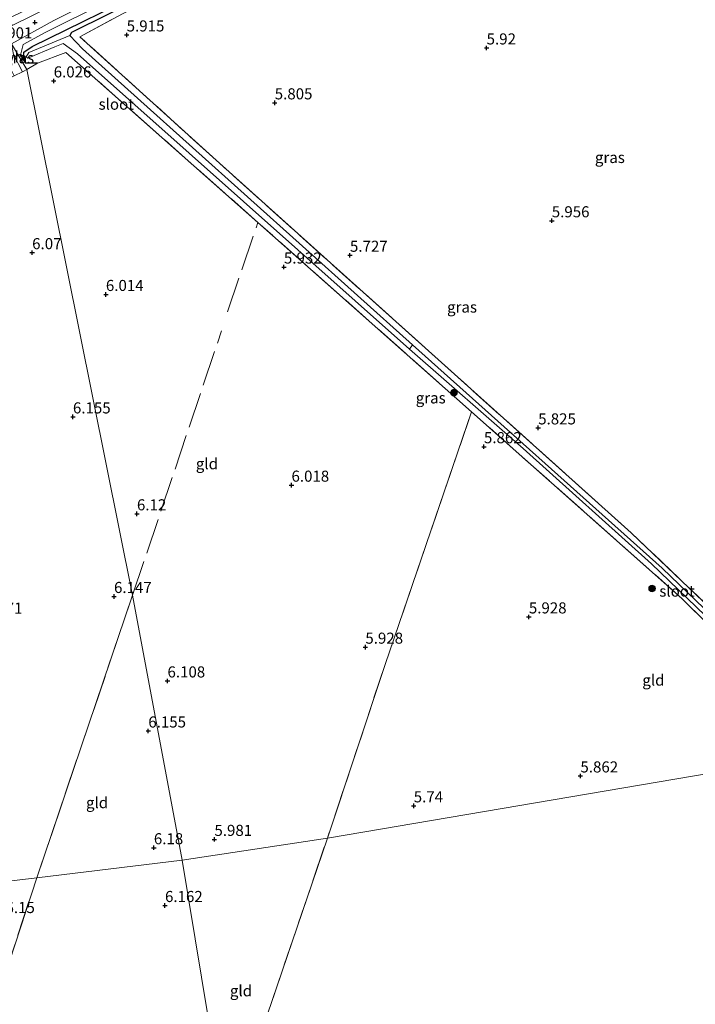
# Model space of a CAD drawing. Units: metres. Extents: x 159990 to 170008, y 432363 to 437328.
# Drawn here: x 161168 to 161320, y 434093 to 434316 of the extents above; entities that cross this region are included whole.
import ezdxf
from ezdxf.enums import TextEntityAlignment as Align

# ---------------------------------------------------------------- set-up
doc = ezdxf.new("R2010")
doc.units = ezdxf.units.M
doc.linetypes.add('IE-TERREINAFSCHEIDING', pattern=[10, 8, -2])
doc.layers.get('0').update_dxf_attribs({"lineweight": 25})
for name, color, linetype, lineweight in [('B-ME-GR-BOOM-S-B1', 93, 'Continuous', 18), ('B-ME-GW-KRUINLIJN-L-B1', 93, 'Continuous', 18), ('B-ME-IE-GRASLAND-GV-B6', 93, 'Continuous', 18), ('B-ME-IE-GRONDWERKLIJN-GROND_INGERICHT-GV-B6', 253, 'Continuous', 18), ('B-ME-IE-HULPGEOMETRIE-L-B1', 53, 'Continuous', 18), ('B-ME-IE-TERREINAFSCHEIDING-DOORGANG-L-B1', 8, 'IE-TERREINAFSCHEIDING-KUNSTMATIG-OPEN', 18), ('B-ME-IE-TERREINAFSCHEIDING-RASTERHEKWERK-L-B1', 8, 'IE-TERREINAFSCHEIDING', 18), ('B-ME-OG-WATER-GV-B6', 153, 'Continuous', 18), ('B-ME-VH-VERH_SOORT-BITUMEN-GV-B6', 8, 'IE-TERREINAFSCHEIDING-NATUURLIJK-HOUTWAL', 18), ('B-ME-VH-VERH_SOORT-ONVERHARD-GV-B6', 8, 'Continuous', 18)]:
    doc.layers.add(name, color=color, linetype=linetype, lineweight=lineweight)
for name, color, linetype in [('B-ME-GW-HOOGTEPUNT-S-B1', 10, 'Continuous'), ('B-ME-GW-INSTEEKWATERGANG-L-B1', 10, 'Continuous'), ('B-ME-GW-WATERGANG-GREPPEL-L-B1', 10, 'Continuous'), ('B-ME-KW-DUIKER-L-B1', 10, 'Continuous')]:
    doc.layers.add(name, color=color, linetype=linetype)
doc.styles.add('NLCS-ISO', font='NLCS-ISO.TTF')
doc.linetypes.add('IE-TERREINAFSCHEIDING-KUNSTMATIG-OPEN', pattern='A,7,-1.5,[67,NLCS.SHX,S=0.75,R=0,X=0,Y=0],-1.5', length=10)
doc.linetypes.add('IE-TERREINAFSCHEIDING-NATUURLIJK-HOUTWAL', pattern='A,7,-1.5,[67,NLCS.SHX,S=0.75,R=45,X=0,Y=0],-1.5,7,-1.5,[70,NLCS.SHX,S=0.75,R=0,X=0,Y=0],-1.5', length=20)

# ---------------------------------------------------------------- blocks, each defined once
blk = doc.blocks.new('hoogtepunt')
for p, q in [((-0.5, 0), (0.5, 0)), ((0, 0.5), (0, -0.5))]:
    blk.add_line(p, q)
blk = doc.blocks.new('boom')
h = blk.add_hatch(color=256)
edge = h.paths.add_edge_path()
edge.add_arc((0, 0), 0.75, 0, 360)
blk.add_circle((0, 0), 0.75)

msp = doc.modelspace()

# ---------------------------------------------------------------- linework, layer by layer
at = {"layer": 'B-ME-GW-INSTEEKWATERGANG-L-B1'}
msp.add_polyline3d([(161171.657, 434305.715, 6.075), (161168.944, 434305.77, 6.243), (161168.485, 434307.07, 6.198), (161168.56, 434308.239, 6.071), (161170.444, 434309.478, 6.042), (161224.504, 434336.025, 6.014), (161254.872, 434351.071, 6.083), (161255.733, 434350.73, 6.091), (161256.139, 434349.146, 6.218)], dxfattribs=at)
at = {"layer": 'B-ME-GW-KRUINLIJN-L-B1'}
msp.add_polyline3d([(161256.139, 434349.146, 6.218), (161256.501, 434350.889, 6.697), (161255.293, 434352.11, 6.782), (161252.366, 434351.405, 6.881), (161199.763, 434325.8, 6.803), (161173.585, 434312.763, 6.778), (161168.459, 434309.914, 6.66), (161167.81, 434307.555, 6.455), (161168.944, 434305.77, 6.243)], dxfattribs=at)
at = {"layer": 'B-ME-GW-WATERGANG-GREPPEL-L-B1'}
msp.add_polyline3d([(161254.939, 434349.978, 5.797), (161212.3, 434329.021, 5.511), (161179.321, 434312.644, 5.478), (161178.946, 434312, 5.261)], dxfattribs=at)
at = {"layer": 'B-ME-IE-GRASLAND-GV-B6'}
for points in [[(161165.919, 434314.242, 6.824), (161165.444, 434315.952, 6.412), (161228.739, 434346.884, 6.774), (161301.821, 434383.575, 6.827), (161355.998, 434410.367, 6.807), (161356.695, 434411.675, 6.68), (161356.187, 434413.298, 6.124), (161355.23, 434414.282, 6.067), (161354.081, 434414.6, 6.063), (161356.2, 434415.614, 6.345), (161357.62, 434413.359, 6.701), (161359.226, 434414.382, 6.664), (161359.894, 434414.746, 6.658), (161361.732, 434411.682, 6.926), (161361.634, 434410.48, 6.926), (161332.867, 434396.558, 6.966), (161251.308, 434356.286, 6.962), (161165.919, 434314.242, 6.824)], [(161199.763, 434325.8, 6.803), (161173.585, 434312.763, 6.778), (161168.459, 434309.914, 6.66), (161167.81, 434307.555, 6.455), (161168.944, 434305.77, 6.243), (161171.657, 434305.715, 6.075), (161169.259, 434304.286, 6.108), (161165.795, 434310.099, 6.824), (161175.357, 434315.371, 6.823), (161263.15, 434359.081, 6.926)], [(161255.733, 434350.73, 6.091), (161254.872, 434351.071, 6.083), (161224.504, 434336.025, 6.014), (161170.444, 434309.478, 6.042), (161168.56, 434308.239, 6.071), (161168.485, 434307.07, 6.198), (161168.944, 434305.77, 6.243), (161167.81, 434307.555, 6.455), (161168.459, 434309.914, 6.66), (161173.585, 434312.763, 6.778), (161199.763, 434325.8, 6.803), (161252.366, 434351.405, 6.881), (161255.293, 434352.11, 6.782), (161256.501, 434350.889, 6.697), (161256.139, 434349.146, 6.218), (161255.733, 434350.73, 6.091)], [(161255.733, 434350.73, 6.091), (161254.939, 434349.978, 5.797), (161212.3, 434329.021, 5.511), (161179.321, 434312.644, 5.478), (161178.946, 434312, 5.261), (161169.704, 434308.129, 5.261), (161169.103, 434307.199, 5.261), (161168.485, 434307.07, 6.198), (161168.56, 434308.239, 6.071), (161170.444, 434309.478, 6.042), (161224.504, 434336.025, 6.014), (161254.872, 434351.071, 6.083), (161255.733, 434350.73, 6.091)], [(161356.131, 434150.68, 5.891), (161354.109, 434150.645, 5.151), (161343.308, 434161.743, 5.151), (161325.978, 434179.056, 5.151), (161312.733, 434191.795, 5.151), (161256.335, 434242.132, 5.261), (161181.848, 434308.994, 5.261), (161178.946, 434312, 5.261), (161179.321, 434312.644, 5.478), (161212.3, 434329.021, 5.511), (161254.939, 434349.978, 5.797), (161255.733, 434350.73, 6.091), (161256.139, 434349.146, 6.218), (161190.839, 434316.85, 5.985), (161181.231, 434311.699, 6.091), (161211.997, 434283.832, 5.94), (161266.58, 434234.884, 5.96), (161305.733, 434199.769, 5.858), (161338.249, 434168.757, 5.94), (161356.131, 434150.68, 5.891)], [(161169.259, 434304.286, 6.108), (161168.243, 434303.795, 6.354), (161166.244, 434307.665, 6.641), (161165.795, 434310.099, 6.824), (161169.259, 434304.286, 6.108)], [(161352.445, 434150.378, 5.151), (161351.026, 434150.179, 5.821), (161348.871, 434152.705, 5.866), (161341.955, 434160.001, 5.94), (161329.722, 434172.53, 5.952), (161317.198, 434184.914, 5.956), (161269.714, 434227.036, 5.956), (161221.441, 434269.782, 5.973), (161178.1, 434308.12, 6.038), (161171.657, 434305.715, 6.075), (161168.944, 434305.77, 6.243), (161168.485, 434307.07, 6.198), (161169.103, 434307.199, 5.261), (161169.499, 434306.888, 5.261), (161175.547, 434309.443, 5.261), (161177.45, 434310.207, 5.261), (161180.722, 434307.849, 5.261), (161255.661, 434241.21, 5.261), (161281.325, 434218.759, 5.212), (161310.334, 434192.755, 5.151), (161330.554, 434173.256, 5.151), (161352.445, 434150.378, 5.151)]]:
    msp.add_polyline3d(points, dxfattribs=at)
at = {"layer": 'B-ME-IE-GRONDWERKLIJN-GROND_INGERICHT-GV-B6'}
for points in [[(161402.902, 434158.764, 5.662), (161356.131, 434150.68, 5.891), (161338.249, 434168.757, 5.94), (161305.733, 434199.769, 5.858), (161266.58, 434234.884, 5.96), (161211.997, 434283.832, 5.94), (161181.231, 434311.699, 6.091), (161190.839, 434316.85, 5.985)], [(161204.316, 434125.881, 6.216), (161193.15, 434185.687, 6.216), (161169.259, 434304.286, 6.108), (161171.657, 434305.715, 6.075), (161178.1, 434308.12, 6.038), (161221.441, 434269.782, 5.973), (161269.714, 434227.036, 5.956), (161250.176, 434170.053, 5.899), (161237.138, 434130.833, 5.899), (161204.316, 434125.881, 6.216)], [(161193.15, 434185.687, 6.216), (161171.508, 434121.89, 6.261), (161098.993, 434113.264, 6.321), (161097.676, 434113.274, 5.261), (161095.493, 434112.918, 5.261), (161094.344, 434112.897, 6.544), (161123.067, 434186.388, 6.597), (161150.582, 434261.696, 6.67), (161157.9515, 434283.7984, 6.5854), (161157.7483, 434285.9668, 6.5754), (161154.1322, 434294.8301, 6.5304), (161152.812, 434295.642, 6.629), (161156.353, 434298.08, 6.198), (161158.45, 434299.089, 6.135), (161165.636, 434302.534, 6.354), (161166.395, 434302.901, 6.354), (161168.243, 434303.795, 6.354), (161169.259, 434304.286, 6.108), (161193.15, 434185.687, 6.216)], [(161351.026, 434150.179, 5.821), (161237.138, 434130.833, 5.899), (161250.176, 434170.053, 5.899), (161269.714, 434227.036, 5.956), (161317.198, 434184.914, 5.956), (161329.722, 434172.53, 5.952), (161341.955, 434160.001, 5.94), (161348.871, 434152.705, 5.866), (161351.026, 434150.179, 5.821)], [(161171.508, 434121.89, 6.261), (161193.15, 434185.687, 6.216), (161204.316, 434125.881, 6.216), (161171.508, 434121.89, 6.261)], [(161214.513, 434064.399, 6.211), (161237.138, 434130.833, 5.899), (161351.026, 434150.179, 5.821), (161367.443, 434131.071, 5.882)], [(161214.513, 434064.399, 6.211), (161204.316, 434125.881, 6.216), (161237.138, 434130.833, 5.899), (161214.513, 434064.399, 6.211)], [(161214.513, 434064.399, 6.211), (161204.324, 434032.132, 6.046), (161188.88, 433987.911, 6.082), (161175.694, 433947.971, 6.162), (161168.811, 433923.443, 6.556), (161165.014, 433924.546, 6.945), (161155.523, 433926.875, 6.547), (161147.509, 433928.618, 6.279), (161137.873, 433930.825, 6.219), (161132.883, 433932.592, 6.219), (161129.066, 433934.843, 6.245), (161124.786, 433936.494, 6.141), (161120.464, 433937.38, 5.977), (161117.566, 433936.159, 6.089), (161110.554, 433937.632, 6.039), (161122.083, 433975.562, 6.092), (161133.378, 434008.626, 6.092), (161147.156, 434049.055, 6.313), (161157.863, 434080.398, 6.231), (161171.508, 434121.89, 6.261), (161204.316, 434125.881, 6.216), (161214.513, 434064.399, 6.211)], [(161157.863, 434080.398, 6.231), (161147.156, 434049.055, 6.313), (161133.378, 434008.626, 6.092), (161122.083, 433975.562, 6.092), (161110.554, 433937.632, 6.039), (161093.699, 433944.014, 6.039), (161080.998, 433949.119, 6.039), (161060.608, 433955.789, 6.039), (161034.5539, 433962.3291, 6.1799), (161049.596, 433998.687, 6.121), (161067.376, 434044.4, 6.104), (161079.385, 434075.641, 6.395), (161081.624, 434081.219, 6.592), (161094.344, 434112.897, 6.544), (161095.493, 434112.918, 5.261), (161097.676, 434113.274, 5.261), (161098.993, 434113.264, 6.321), (161171.508, 434121.89, 6.261), (161157.863, 434080.398, 6.231)]]:
    msp.add_polyline3d(points, dxfattribs=at)
at = {"layer": 'B-ME-IE-HULPGEOMETRIE-L-B1'}
msp.add_line((161169.103, 434307.199, 5.261), (161168.485, 434307.07, 6.198), dxfattribs=at)
for points in [[(161165.795, 434310.099, 6.824), (161169.259, 434304.286, 6.108), (161193.15, 434185.687, 6.216), (161204.316, 434125.881, 6.216)], [(161527.563, 434179.608, 6.018), (161421.207, 434161.6, 6.574), (161419.72, 434161.584, 5.801), (161418.064, 434161.662, 6.574), (161416.586, 434161.637, 6.619), (161413.458, 434161.102, 6.611), (161412.005, 434160.763, 6.652), (161406.533, 434159.636, 5.699), (161405.648, 434159.582, 5.102), (161404.247, 434159.225, 5.102), (161402.902, 434158.764, 5.662), (161356.131, 434150.68, 5.891), (161354.109, 434150.645, 5.151), (161352.445, 434150.378, 5.151), (161351.026, 434150.179, 5.821), (161237.138, 434130.833, 5.899), (161204.316, 434125.881, 6.216), (161214.513, 434064.399, 6.211)], [(161098.993, 434113.264, 6.321), (161171.508, 434121.89, 6.261), (161204.316, 434125.881, 6.216)]]:
    msp.add_polyline3d(points, dxfattribs=at)
at = {"layer": 'B-ME-IE-TERREINAFSCHEIDING-DOORGANG-L-B1'}
msp.add_polyline3d([(161165.636, 434302.534, 6.354), (161166.395, 434302.901, 6.354), (161168.243, 434303.795, 6.354), (161169.259, 434304.286, 6.108)], dxfattribs=at)
at = {"layer": 'B-ME-IE-TERREINAFSCHEIDING-RASTERHEKWERK-L-B1'}
for p, q in [((161169.259, 434304.286, 6.108), (161171.657, 434305.715, 6.075)), ((161214.539, 434249.647, 5.977), (161221.441, 434269.782, 5.973)), ((161193.15, 434185.687, 6.216), (161213.221, 434245.309, 5.965)), ((161171.508, 434121.89, 6.261), (161193.15, 434185.687, 6.216)), ((161214.513, 434064.399, 6.211), (161237.138, 434130.833, 5.899))]:
    msp.add_line(p, q, dxfattribs=at)
for points in [[(161356.131, 434150.68, 5.891), (161338.249, 434168.757, 5.94), (161305.733, 434199.769, 5.858), (161266.58, 434234.884, 5.96), (161211.997, 434283.832, 5.94), (161181.231, 434311.699, 6.091), (161190.839, 434316.85, 5.985), (161256.139, 434349.146, 6.218)], [(161351.026, 434150.179, 5.821), (161348.871, 434152.705, 5.866), (161341.955, 434160.001, 5.94), (161329.722, 434172.53, 5.952), (161317.198, 434184.914, 5.956), (161269.714, 434227.036, 5.956), (161221.441, 434269.782, 5.973), (161178.1, 434308.12, 6.038), (161171.657, 434305.715, 6.075)], [(161269.714, 434227.036, 5.956), (161250.176, 434170.053, 5.899), (161237.138, 434130.833, 5.899)], [(161110.554, 433937.632, 6.039), (161122.083, 433975.562, 6.092), (161133.378, 434008.626, 6.092), (161147.156, 434049.055, 6.313), (161157.863, 434080.398, 6.231), (161171.508, 434121.89, 6.261)]]:
    msp.add_polyline3d(points, dxfattribs=at)
at = {"layer": 'B-ME-KW-DUIKER-L-B1'}
msp.add_line((161168.066, 434306.787, 5.261), (161169.103, 434307.199, 5.261), dxfattribs=at)
at = {"layer": 'B-ME-OG-WATER-GV-B6'}
for points in [[(161169.103, 434307.199, 5.261), (161169.704, 434308.129, 5.261), (161178.946, 434312, 5.261), (161181.848, 434308.994, 5.261), (161256.335, 434242.132, 5.261), (161255.661, 434241.21, 5.261), (161180.722, 434307.849, 5.261), (161177.45, 434310.207, 5.261), (161175.547, 434309.443, 5.261), (161169.499, 434306.888, 5.261), (161169.103, 434307.199, 5.261)], [(161354.109, 434150.645, 5.151), (161352.445, 434150.378, 5.151), (161330.554, 434173.256, 5.151), (161310.334, 434192.755, 5.151), (161281.325, 434218.759, 5.212), (161255.661, 434241.21, 5.261), (161256.335, 434242.132, 5.261), (161312.733, 434191.795, 5.151), (161325.978, 434179.056, 5.151), (161343.308, 434161.743, 5.151), (161354.109, 434150.645, 5.151)]]:
    msp.add_polyline3d(points, dxfattribs=at)
at = {"layer": 'B-ME-VH-VERH_SOORT-BITUMEN-GV-B6'}
for points in [[(161165.919, 434314.242, 6.824), (161251.308, 434356.286, 6.962), (161332.867, 434396.558, 6.966), (161361.634, 434410.48, 6.926), (161366.317, 434412.721, 6.926), (161413.779, 434436.084, 7.065), (161422.425, 434440.333, 7.04), (161463.379, 434460.554, 6.909), (161473.837, 434465.23, 6.909), (161486.154, 434470.119, 6.909), (161499.183, 434474.913, 6.942), (161503.321, 434476.399, 6.995), (161504.093, 434473.272, 6.991)], [(161263.15, 434359.081, 6.926), (161175.357, 434315.371, 6.823), (161165.795, 434310.099, 6.824)]]:
    msp.add_polyline3d(points, dxfattribs=at)
at = {"layer": 'B-ME-VH-VERH_SOORT-ONVERHARD-GV-B6'}
msp.add_polyline3d([(161165.795, 434310.099, 6.824), (161166.244, 434307.665, 6.641), (161168.243, 434303.795, 6.354), (161166.395, 434302.901, 6.354), (161164.35, 434306.94, 6.734), (161162.492, 434308.534, 6.82), (161165.795, 434310.099, 6.824)], dxfattribs=at)

# ---------------------------------------------------------------- block references
at = {"layer": 'B-ME-GR-BOOM-S-B1', "rotation": 90}
for p in [(161265.72, 434231.376, 5.915), (161310.444, 434187.157, 5.871)]:
    msp.add_blockref('boom', p, dxfattribs=at)
at = {"layer": 'B-ME-GW-HOOGTEPUNT-S-B1', "rotation": 90}
for p in [(161171.075, 434314.922, 6.827), (161171.075, 434314.922, 6.827), (161191.807, 434312.105, 5.915), (161191.807, 434312.105, 5.915), (161273.089, 434309.17, 5.92), (161273.089, 434309.17, 5.92), (161175.326, 434301.733, 6.026), (161175.326, 434301.733, 6.026), (161225.241, 434296.782, 5.805), (161225.241, 434296.782, 5.805), (161287.808, 434270.161, 5.956), (161287.808, 434270.161, 5.956), (161170.458, 434262.967, 6.07), (161170.458, 434262.967, 6.07), (161242.224, 434262.379, 5.727), (161242.224, 434262.379, 5.727), (161227.31, 434259.727, 5.932), (161227.31, 434259.727, 5.932), (161187.109, 434253.532, 6.014), (161187.109, 434253.532, 6.014), (161179.668, 434225.903, 6.155), (161179.668, 434225.903, 6.155), (161284.737, 434223.421, 5.825), (161284.737, 434223.421, 5.825), (161272.488, 434219.18, 5.862), (161272.488, 434219.18, 5.862), (161229.024, 434210.493, 6.018), (161229.024, 434210.493, 6.018), (161194.12, 434204.023, 6.12), (161194.12, 434204.023, 6.12), (161188.942, 434185.371, 6.147), (161188.942, 434185.371, 6.147), (161282.63, 434180.76, 5.928), (161282.63, 434180.76, 5.928), (161245.709, 434173.931, 5.928), (161245.709, 434173.931, 5.928), (161201.017, 434166.316, 6.108), (161201.017, 434166.316, 6.108), (161196.69, 434155.015, 6.155), (161196.69, 434155.015, 6.155), (161294.275, 434144.87, 5.862), (161294.275, 434144.87, 5.862), (161256.632, 434138.125, 5.74), (161256.632, 434138.125, 5.74), (161211.618, 434130.548, 5.981), (161211.618, 434130.548, 5.981), (161197.945, 434128.668, 6.18), (161197.945, 434128.668, 6.18), (161200.459, 434115.626, 6.162), (161200.459, 434115.626, 6.162)]:
    msp.add_blockref('hoogtepunt', p, dxfattribs=at)

# ---------------------------------------------------------------- texts
at = {"layer": 'B-ME-GW-HOOGTEPUNT-S-B1', "ltscale": 0.2, "style": 'NLCS-ISO'}
for s, p in [('5.915', (161191.807, 434312.105, 5.915)), ('5.915', (161191.807, 434312.105, 5.915)), ('6.901', (161161.99, 434310.55, 6.901)), ('6.901', (161161.99, 434310.55, 6.901)), ('5.92', (161273.089, 434309.17, 5.92)), ('5.92', (161273.089, 434309.17, 5.92)), ('6.026', (161175.326, 434301.733, 6.026)), ('6.026', (161175.326, 434301.733, 6.026)), ('5.805', (161225.241, 434296.782, 5.805)), ('5.805', (161225.241, 434296.782, 5.805)), ('5.956', (161287.808, 434270.161, 5.956)), ('5.956', (161287.808, 434270.161, 5.956)), ('6.07', (161170.458, 434262.967, 6.07)), ('6.07', (161170.458, 434262.967, 6.07)), ('5.727', (161242.224, 434262.379, 5.727)), ('5.727', (161242.224, 434262.379, 5.727)), ('5.932', (161227.31, 434259.727, 5.932)), ('5.932', (161227.31, 434259.727, 5.932)), ('6.014', (161187.109, 434253.532, 6.014)), ('6.014', (161187.109, 434253.532, 6.014)), ('6.155', (161179.668, 434225.903, 6.155)), ('6.155', (161179.668, 434225.903, 6.155)), ('5.825', (161284.737, 434223.421, 5.825)), ('5.825', (161284.737, 434223.421, 5.825)), ('5.862', (161272.488, 434219.18, 5.862)), ('5.862', (161272.488, 434219.18, 5.862)), ('6.018', (161229.024, 434210.493, 6.018)), ('6.018', (161229.024, 434210.493, 6.018)), ('6.12', (161194.12, 434204.023, 6.12)), ('6.12', (161194.12, 434204.023, 6.12)), ('6.147', (161188.942, 434185.371, 6.147)), ('6.147', (161188.942, 434185.371, 6.147)), ('6.171', (161159.744, 434180.694, 6.171)), ('6.171', (161159.744, 434180.694, 6.171)), ('5.928', (161282.63, 434180.76, 5.928)), ('5.928', (161282.63, 434180.76, 5.928)), ('5.928', (161245.709, 434173.931, 5.928)), ('5.928', (161245.709, 434173.931, 5.928)), ('6.108', (161201.017, 434166.316, 6.108)), ('6.108', (161201.017, 434166.316, 6.108)), ('6.155', (161196.69, 434155.015, 6.155)), ('6.155', (161196.69, 434155.015, 6.155)), ('5.862', (161294.275, 434144.87, 5.862)), ('5.862', (161294.275, 434144.87, 5.862)), ('5.74', (161256.632, 434138.125, 5.74)), ('5.74', (161256.632, 434138.125, 5.74)), ('5.981', (161211.618, 434130.548, 5.981)), ('5.981', (161211.618, 434130.548, 5.981)), ('6.18', (161197.945, 434128.668, 6.18)), ('6.18', (161197.945, 434128.668, 6.18)), ('6.162', (161200.459, 434115.626, 6.162)), ('6.162', (161200.459, 434115.626, 6.162)), ('6.15', (161164.437, 434113.14, 6.15)), ('6.15', (161164.437, 434113.14, 6.15))]:
    msp.add_text(s, height=2.5, dxfattribs=at).set_placement(p, align=Align.BOTTOM_LEFT)
at = {"layer": 'B-ME-IE-GRASLAND-GV-B6', "ltscale": 0.2, "style": 'NLCS-ISO'}
for p in [(161167.527, 434306.947), (161300.9285, 434284.4475), (161267.5385, 434250.6875), (161260.465, 434230.193)]:
    msp.add_text('gras', height=2.5, dxfattribs=at).set_placement(p, align=Align.MIDDLE_CENTER)
at = {"layer": 'B-ME-IE-GRONDWERKLIJN-GROND_INGERICHT-GV-B6', "ltscale": 0.2, "style": 'NLCS-ISO'}
for p in [(161209.9267, 434215.3274), (161310.7584, 434166.4922), (161185.1205, 434138.837), (161217.62, 434096.378)]:
    msp.add_text('gld', height=2.5, dxfattribs=at).set_placement(p, align=Align.MIDDLE_CENTER)
at = {"layer": 'B-ME-OG-WATER-GV-B6', "ltscale": 0.2, "style": 'NLCS-ISO'}
for p in [(161189.4471, 434296.4773), (161316.081, 434186.5795)]:
    msp.add_text('sloot', height=2.5, dxfattribs=at).set_placement(p, align=Align.MIDDLE_CENTER)
at = {"layer": 'B-ME-VH-VERH_SOORT-ONVERHARD-GV-B6', "ltscale": 0.2, "style": 'NLCS-ISO'}
msp.add_text('ovh', height=2.5, dxfattribs=at).set_placement((161165.6163, 434307.1476), align=Align.MIDDLE_CENTER)

doc.saveas('drawing.dxf')
